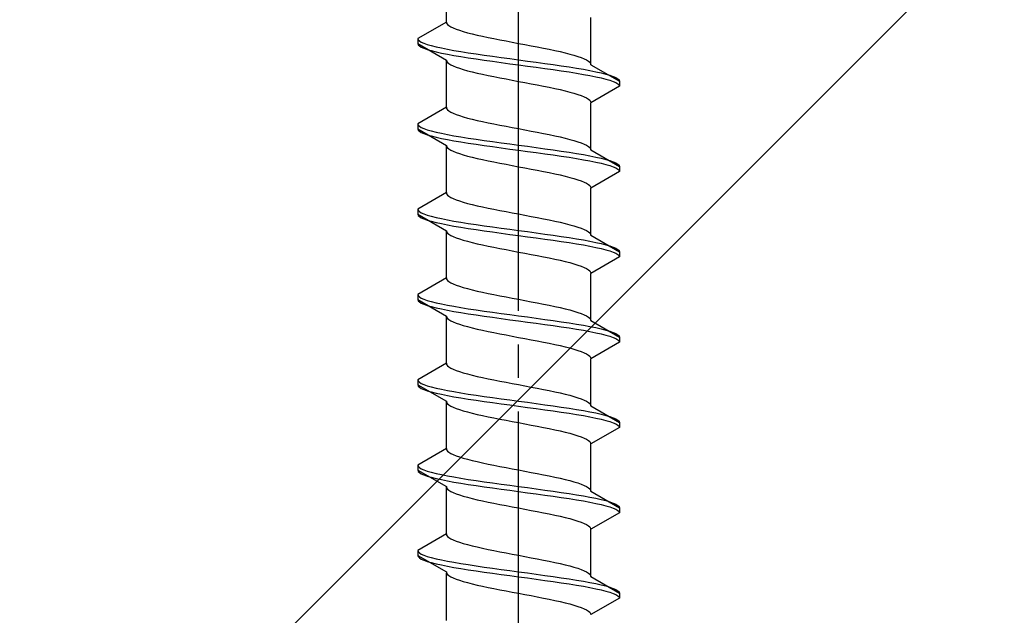
# Model space of a CAD drawing. Extents: x 0 to 1750, y 0 to 2611.
# Drawn here: x 1526 to 1555, y 2134 to 2151 of the extents above; entities that cross this region are included whole.
import ezdxf

# ---------------------------------------------------------------- set-up
doc = ezdxf.new("R2010")
doc.units = 0
doc.linetypes.add('YCENTER_1', pattern=[13, 10, -1, 1, -1])
doc.linetypes.add('YHIDDEN_1', pattern=[4, 3, -1])
doc.layers.add('YKK_13', color=4, linetype='CONTINUOUS', lineweight=30)
doc.layers.add('YSS_K', color=3, linetype='CONTINUOUS', lineweight=13)

msp = doc.modelspace()

# ---------------------------------------------------------------- linework, layer by layer
at = {"layer": 'YKK_13', "linetype": 'YCENTER_1'}
msp.add_line((1540.573, 2116.645), (1540.573, 2185.044), dxfattribs=at)
at = {"layer": 'YKK_13', "linetype": 'YHIDDEN_1'}
for p, q in [((1538.423, 2151.241), (1538.423, 2152.649)), ((1542.723, 2149.971), (1542.723, 2151.379)), ((1538.423, 2151.241), (1537.573, 2150.75)), ((1538.423, 2151.241), (1538.431, 2151.205)), ((1538.431, 2151.205), (1538.456, 2151.17)), ((1538.456, 2151.17), (1538.496, 2151.135)), ((1538.496, 2151.135), (1538.553, 2151.1)), ((1538.553, 2151.1), (1538.625, 2151.064)), ((1538.625, 2151.064), (1538.711, 2151.029)), ((1538.711, 2151.029), (1538.812, 2150.994)), ((1538.812, 2150.994), (1538.926, 2150.958)), ((1538.926, 2150.958), (1539.053, 2150.923)), ((1539.053, 2150.923), (1539.191, 2150.888)), ((1539.191, 2150.888), (1539.34, 2150.853)), ((1539.34, 2150.853), (1539.498, 2150.817)), ((1539.498, 2150.817), (1539.665, 2150.782)), ((1539.665, 2150.782), (1539.838, 2150.747)), ((1537.573, 2150.75), (1537.585, 2150.715)), ((1537.573, 2150.75), (1537.573, 2150.6)), ((1537.573, 2150.6), (1537.585, 2150.565)), ((1537.573, 2150.6), (1538.423, 2150.109)), ((1537.585, 2150.715), (1537.619, 2150.679)), ((1537.585, 2150.565), (1537.619, 2150.529)), ((1537.619, 2150.679), (1537.675, 2150.644)), ((1537.619, 2150.529), (1537.675, 2150.494)), ((1537.675, 2150.644), (1537.754, 2150.609)), ((1537.675, 2150.494), (1537.754, 2150.459)), ((1537.754, 2150.609), (1537.854, 2150.574)), ((1537.854, 2150.574), (1537.975, 2150.538)), ((1537.975, 2150.538), (1538.116, 2150.503)), ((1538.116, 2150.503), (1538.275, 2150.468)), ((1539.838, 2150.747), (1540.017, 2150.712)), ((1540.017, 2150.712), (1540.2, 2150.676)), ((1540.2, 2150.676), (1540.386, 2150.641)), ((1540.386, 2150.641), (1540.573, 2150.606)), ((1540.573, 2150.606), (1540.761, 2150.57)), ((1540.761, 2150.57), (1540.947, 2150.535)), ((1540.947, 2150.535), (1541.13, 2150.5)), ((1541.13, 2150.5), (1541.309, 2150.465)), ((1537.754, 2150.459), (1537.854, 2150.424)), ((1537.854, 2150.424), (1537.975, 2150.388)), ((1537.975, 2150.388), (1538.116, 2150.353)), ((1538.116, 2150.353), (1538.275, 2150.318)), ((1538.275, 2150.468), (1538.452, 2150.432)), ((1538.275, 2150.318), (1538.452, 2150.282)), ((1538.452, 2150.432), (1538.645, 2150.397)), ((1538.452, 2150.282), (1538.645, 2150.247)), ((1538.645, 2150.397), (1538.852, 2150.362)), ((1538.645, 2150.247), (1538.852, 2150.212)), ((1538.852, 2150.362), (1539.073, 2150.327)), ((1538.852, 2150.212), (1539.073, 2150.177)), ((1539.073, 2150.327), (1539.305, 2150.291)), ((1539.305, 2150.291), (1539.547, 2150.256)), ((1539.547, 2150.256), (1539.797, 2150.221)), ((1539.797, 2150.221), (1540.052, 2150.186)), ((1540.052, 2150.186), (1540.312, 2150.15)), ((1541.309, 2150.465), (1541.482, 2150.429)), ((1541.482, 2150.429), (1541.648, 2150.394)), ((1541.648, 2150.394), (1541.806, 2150.359)), ((1541.806, 2150.359), (1541.955, 2150.323)), ((1541.955, 2150.323), (1542.093, 2150.288)), ((1542.093, 2150.288), (1542.22, 2150.253)), ((1542.22, 2150.253), (1542.334, 2150.218)), ((1542.334, 2150.218), (1542.435, 2150.182)), ((1542.435, 2150.182), (1542.522, 2150.147)), ((1538.423, 2150.109), (1538.431, 2150.074)), ((1538.423, 2148.701), (1538.423, 2150.109)), ((1538.431, 2150.074), (1538.456, 2150.039)), ((1538.456, 2150.039), (1538.496, 2150.003)), ((1538.496, 2150.003), (1538.553, 2149.968)), ((1538.553, 2149.968), (1538.625, 2149.933)), ((1538.625, 2149.933), (1538.711, 2149.898)), ((1538.711, 2149.898), (1538.812, 2149.862)), ((1539.073, 2150.177), (1539.305, 2150.141)), ((1539.305, 2150.141), (1539.547, 2150.106)), ((1539.547, 2150.106), (1539.797, 2150.071)), ((1539.797, 2150.071), (1540.052, 2150.036)), ((1540.052, 2150.036), (1540.312, 2150)), ((1540.312, 2150.15), (1540.573, 2150.115)), ((1540.312, 2150), (1540.573, 2149.965)), ((1540.573, 2150.115), (1540.835, 2150.08)), ((1540.573, 2149.965), (1540.835, 2149.93)), ((1540.835, 2150.08), (1541.094, 2150.044)), ((1540.835, 2149.93), (1541.094, 2149.894)), ((1541.094, 2150.044), (1541.35, 2150.009)), ((1541.094, 2149.894), (1541.35, 2149.859)), ((1541.35, 2150.009), (1541.599, 2149.974)), ((1541.599, 2149.974), (1541.841, 2149.939)), ((1541.841, 2149.939), (1542.073, 2149.903)), ((1542.073, 2149.903), (1542.294, 2149.868)), ((1542.522, 2150.147), (1542.594, 2150.112)), ((1542.594, 2150.112), (1542.65, 2150.077)), ((1542.65, 2150.077), (1542.691, 2150.041)), ((1542.691, 2150.041), (1542.715, 2150.006)), ((1542.715, 2150.006), (1542.723, 2149.971)), ((1542.723, 2149.971), (1543.573, 2149.48)), ((1538.812, 2149.862), (1538.926, 2149.827)), ((1538.926, 2149.827), (1539.053, 2149.792)), ((1539.053, 2149.792), (1539.191, 2149.756)), ((1539.191, 2149.756), (1539.34, 2149.721)), ((1539.34, 2149.721), (1539.498, 2149.686)), ((1539.498, 2149.686), (1539.665, 2149.651)), ((1539.665, 2149.651), (1539.838, 2149.615)), ((1539.838, 2149.615), (1540.017, 2149.58)), ((1541.35, 2149.859), (1541.599, 2149.824)), ((1541.599, 2149.824), (1541.841, 2149.789)), ((1541.841, 2149.789), (1542.073, 2149.753)), ((1542.073, 2149.753), (1542.294, 2149.718)), ((1542.294, 2149.868), (1542.502, 2149.833)), ((1542.294, 2149.718), (1542.502, 2149.683)), ((1542.502, 2149.833), (1542.695, 2149.797)), ((1542.502, 2149.683), (1542.695, 2149.647)), ((1542.695, 2149.797), (1542.871, 2149.762)), ((1542.695, 2149.647), (1542.871, 2149.612)), ((1542.871, 2149.762), (1543.031, 2149.727)), ((1542.871, 2149.612), (1543.031, 2149.577)), ((1543.031, 2149.727), (1543.171, 2149.692)), ((1543.171, 2149.692), (1543.292, 2149.656)), ((1543.292, 2149.656), (1543.392, 2149.621)), ((1543.392, 2149.621), (1543.471, 2149.586)), ((1540.017, 2149.58), (1540.2, 2149.545)), ((1540.2, 2149.545), (1540.386, 2149.509)), ((1540.386, 2149.509), (1540.573, 2149.474)), ((1540.573, 2149.474), (1540.761, 2149.439)), ((1540.761, 2149.439), (1540.947, 2149.404)), ((1540.947, 2149.404), (1541.13, 2149.368)), ((1541.13, 2149.368), (1541.309, 2149.333)), ((1541.309, 2149.333), (1541.482, 2149.298)), ((1543.573, 2149.33), (1542.723, 2148.839)), ((1543.031, 2149.577), (1543.171, 2149.542)), ((1543.171, 2149.542), (1543.292, 2149.506)), ((1543.292, 2149.506), (1543.392, 2149.471)), ((1543.392, 2149.471), (1543.471, 2149.436)), ((1543.471, 2149.586), (1543.528, 2149.551)), ((1543.471, 2149.436), (1543.528, 2149.401)), ((1543.528, 2149.551), (1543.562, 2149.515)), ((1543.528, 2149.401), (1543.562, 2149.365)), ((1543.562, 2149.515), (1543.573, 2149.48)), ((1543.562, 2149.365), (1543.573, 2149.33)), ((1543.573, 2149.48), (1543.573, 2149.33)), ((1541.482, 2149.298), (1541.648, 2149.263)), ((1541.648, 2149.263), (1541.806, 2149.227)), ((1541.806, 2149.227), (1541.955, 2149.192)), ((1541.955, 2149.192), (1542.093, 2149.157)), ((1542.093, 2149.157), (1542.22, 2149.121)), ((1542.22, 2149.121), (1542.334, 2149.086)), ((1542.334, 2149.086), (1542.435, 2149.051)), ((1542.435, 2149.051), (1542.522, 2149.016)), ((1542.522, 2149.016), (1542.594, 2148.98)), ((1542.594, 2148.98), (1542.65, 2148.945)), ((1542.65, 2148.945), (1542.691, 2148.91)), ((1542.691, 2148.91), (1542.715, 2148.874)), ((1542.715, 2148.874), (1542.723, 2148.839)), ((1542.723, 2147.431), (1542.723, 2148.839)), ((1538.423, 2148.701), (1537.573, 2148.21)), ((1538.423, 2148.701), (1538.431, 2148.665)), ((1538.431, 2148.665), (1538.456, 2148.63)), ((1538.456, 2148.63), (1538.496, 2148.595)), ((1538.496, 2148.595), (1538.553, 2148.56)), ((1538.553, 2148.56), (1538.625, 2148.524)), ((1538.625, 2148.524), (1538.711, 2148.489)), ((1538.711, 2148.489), (1538.812, 2148.454)), ((1538.812, 2148.454), (1538.926, 2148.418)), ((1537.573, 2148.21), (1537.585, 2148.175)), ((1537.573, 2148.21), (1537.573, 2148.06)), ((1537.585, 2148.175), (1537.619, 2148.139)), ((1537.619, 2148.139), (1537.675, 2148.104)), ((1538.926, 2148.418), (1539.053, 2148.383)), ((1539.053, 2148.383), (1539.191, 2148.348)), ((1539.191, 2148.348), (1539.34, 2148.313)), ((1539.34, 2148.313), (1539.498, 2148.277)), ((1539.498, 2148.277), (1539.665, 2148.242)), ((1539.665, 2148.242), (1539.838, 2148.207)), ((1539.838, 2148.207), (1540.017, 2148.172)), ((1540.017, 2148.172), (1540.2, 2148.136)), ((1540.2, 2148.136), (1540.386, 2148.101)), ((1537.573, 2148.06), (1537.585, 2148.025)), ((1537.573, 2148.06), (1538.423, 2147.569)), ((1537.585, 2148.025), (1537.619, 2147.989)), ((1537.619, 2147.989), (1537.675, 2147.954)), ((1537.675, 2148.104), (1537.754, 2148.069)), ((1537.675, 2147.954), (1537.754, 2147.919)), ((1537.754, 2148.069), (1537.854, 2148.034)), ((1537.754, 2147.919), (1537.854, 2147.884)), ((1537.854, 2148.034), (1537.975, 2147.998)), ((1537.854, 2147.884), (1537.975, 2147.848)), ((1537.975, 2147.998), (1538.116, 2147.963)), ((1537.975, 2147.848), (1538.116, 2147.813)), ((1538.116, 2147.963), (1538.275, 2147.928)), ((1538.275, 2147.928), (1538.452, 2147.892)), ((1538.452, 2147.892), (1538.645, 2147.857)), ((1538.645, 2147.857), (1538.852, 2147.822)), ((1540.386, 2148.101), (1540.573, 2148.066)), ((1540.573, 2148.066), (1540.761, 2148.03)), ((1540.761, 2148.03), (1540.947, 2147.995)), ((1540.947, 2147.995), (1541.13, 2147.96)), ((1541.13, 2147.96), (1541.309, 2147.925)), ((1541.309, 2147.925), (1541.482, 2147.889)), ((1541.482, 2147.889), (1541.648, 2147.854)), ((1541.648, 2147.854), (1541.806, 2147.819)), ((1538.116, 2147.813), (1538.275, 2147.778)), ((1538.275, 2147.778), (1538.452, 2147.742)), ((1538.423, 2147.569), (1538.431, 2147.534)), ((1538.423, 2146.161), (1538.423, 2147.569)), ((1538.452, 2147.742), (1538.645, 2147.707)), ((1538.645, 2147.707), (1538.852, 2147.672)), ((1538.852, 2147.822), (1539.073, 2147.787)), ((1538.852, 2147.672), (1539.073, 2147.637)), ((1539.073, 2147.787), (1539.305, 2147.751)), ((1539.073, 2147.637), (1539.305, 2147.601)), ((1539.305, 2147.751), (1539.547, 2147.716)), ((1539.305, 2147.601), (1539.547, 2147.566)), ((1539.547, 2147.716), (1539.797, 2147.681)), ((1539.547, 2147.566), (1539.797, 2147.531)), ((1539.797, 2147.681), (1540.052, 2147.646)), ((1540.052, 2147.646), (1540.312, 2147.61)), ((1540.312, 2147.61), (1540.573, 2147.575)), ((1540.573, 2147.575), (1540.835, 2147.54)), ((1541.806, 2147.819), (1541.955, 2147.783)), ((1541.955, 2147.783), (1542.093, 2147.748)), ((1542.093, 2147.748), (1542.22, 2147.713)), ((1542.22, 2147.713), (1542.334, 2147.678)), ((1542.334, 2147.678), (1542.435, 2147.642)), ((1542.435, 2147.642), (1542.522, 2147.607)), ((1542.522, 2147.607), (1542.594, 2147.572)), ((1542.594, 2147.572), (1542.65, 2147.537)), ((1538.431, 2147.534), (1538.456, 2147.499)), ((1538.456, 2147.499), (1538.496, 2147.463)), ((1538.496, 2147.463), (1538.553, 2147.428)), ((1538.553, 2147.428), (1538.625, 2147.393)), ((1538.625, 2147.393), (1538.711, 2147.358)), ((1538.711, 2147.358), (1538.812, 2147.322)), ((1538.812, 2147.322), (1538.926, 2147.287)), ((1538.926, 2147.287), (1539.053, 2147.252)), ((1539.053, 2147.252), (1539.191, 2147.216)), ((1539.797, 2147.531), (1540.052, 2147.496)), ((1540.052, 2147.496), (1540.312, 2147.46)), ((1540.312, 2147.46), (1540.573, 2147.425)), ((1540.573, 2147.425), (1540.835, 2147.39)), ((1540.835, 2147.54), (1541.094, 2147.504)), ((1540.835, 2147.39), (1541.094, 2147.354)), ((1541.094, 2147.504), (1541.35, 2147.469)), ((1541.094, 2147.354), (1541.35, 2147.319)), ((1541.35, 2147.469), (1541.599, 2147.434)), ((1541.35, 2147.319), (1541.599, 2147.284)), ((1541.599, 2147.434), (1541.841, 2147.399)), ((1541.599, 2147.284), (1541.841, 2147.249)), ((1541.841, 2147.399), (1542.073, 2147.363)), ((1542.073, 2147.363), (1542.294, 2147.328)), ((1542.294, 2147.328), (1542.502, 2147.293)), ((1542.502, 2147.293), (1542.695, 2147.257)), ((1542.65, 2147.537), (1542.691, 2147.501)), ((1542.691, 2147.501), (1542.715, 2147.466)), ((1542.695, 2147.257), (1542.871, 2147.222)), ((1542.715, 2147.466), (1542.723, 2147.431)), ((1542.723, 2147.431), (1543.573, 2146.94)), ((1539.191, 2147.216), (1539.34, 2147.181)), ((1539.34, 2147.181), (1539.498, 2147.146)), ((1539.498, 2147.146), (1539.665, 2147.111)), ((1539.665, 2147.111), (1539.838, 2147.075)), ((1539.838, 2147.075), (1540.017, 2147.04)), ((1540.017, 2147.04), (1540.2, 2147.005)), ((1540.2, 2147.005), (1540.386, 2146.969)), ((1540.386, 2146.969), (1540.573, 2146.934)), ((1541.841, 2147.249), (1542.073, 2147.213)), ((1542.073, 2147.213), (1542.294, 2147.178)), ((1542.294, 2147.178), (1542.502, 2147.143)), ((1542.502, 2147.143), (1542.695, 2147.107)), ((1542.695, 2147.107), (1542.871, 2147.072)), ((1542.871, 2147.222), (1543.031, 2147.187)), ((1542.871, 2147.072), (1543.031, 2147.037)), ((1543.031, 2147.187), (1543.171, 2147.152)), ((1543.031, 2147.037), (1543.171, 2147.002)), ((1543.171, 2147.152), (1543.292, 2147.116)), ((1543.171, 2147.002), (1543.292, 2146.966)), ((1543.292, 2147.116), (1543.392, 2147.081)), ((1543.292, 2146.966), (1543.392, 2146.931)), ((1543.392, 2147.081), (1543.471, 2147.046)), ((1543.471, 2147.046), (1543.528, 2147.011)), ((1543.528, 2147.011), (1543.562, 2146.975)), ((1543.562, 2146.975), (1543.573, 2146.94)), ((1540.573, 2146.934), (1540.761, 2146.899)), ((1540.761, 2146.899), (1540.947, 2146.864)), ((1540.947, 2146.864), (1541.13, 2146.828)), ((1541.13, 2146.828), (1541.309, 2146.793)), ((1541.309, 2146.793), (1541.482, 2146.758)), ((1541.482, 2146.758), (1541.648, 2146.723)), ((1541.648, 2146.723), (1541.806, 2146.687)), ((1541.806, 2146.687), (1541.955, 2146.652)), ((1543.573, 2146.79), (1542.723, 2146.299)), ((1543.392, 2146.931), (1543.471, 2146.896)), ((1543.471, 2146.896), (1543.528, 2146.861)), ((1543.528, 2146.861), (1543.562, 2146.825)), ((1543.562, 2146.825), (1543.573, 2146.79)), ((1543.573, 2146.94), (1543.573, 2146.79)), ((1541.955, 2146.652), (1542.093, 2146.617)), ((1542.093, 2146.617), (1542.22, 2146.581)), ((1542.22, 2146.581), (1542.334, 2146.546)), ((1542.334, 2146.546), (1542.435, 2146.511)), ((1542.435, 2146.511), (1542.522, 2146.476)), ((1542.522, 2146.476), (1542.594, 2146.44)), ((1542.594, 2146.44), (1542.65, 2146.405)), ((1542.65, 2146.405), (1542.691, 2146.37)), ((1538.423, 2146.161), (1537.573, 2145.67)), ((1538.423, 2146.161), (1538.431, 2146.125)), ((1538.431, 2146.125), (1538.456, 2146.09)), ((1538.456, 2146.09), (1538.496, 2146.055)), ((1542.691, 2146.37), (1542.715, 2146.334)), ((1542.715, 2146.334), (1542.723, 2146.299)), ((1542.723, 2144.891), (1542.723, 2146.299)), ((1538.496, 2146.055), (1538.553, 2146.02)), ((1538.553, 2146.02), (1538.625, 2145.984)), ((1538.625, 2145.984), (1538.711, 2145.949)), ((1538.711, 2145.949), (1538.812, 2145.914)), ((1538.812, 2145.914), (1538.926, 2145.878)), ((1538.926, 2145.878), (1539.053, 2145.843)), ((1539.053, 2145.843), (1539.191, 2145.808)), ((1539.191, 2145.808), (1539.34, 2145.773)), ((1537.573, 2145.67), (1537.585, 2145.635)), ((1537.573, 2145.67), (1537.573, 2145.52)), ((1537.573, 2145.52), (1537.585, 2145.485)), ((1537.573, 2145.52), (1538.423, 2145.029)), ((1537.585, 2145.635), (1537.619, 2145.599)), ((1537.619, 2145.599), (1537.675, 2145.564)), ((1537.675, 2145.564), (1537.754, 2145.529)), ((1537.754, 2145.529), (1537.854, 2145.494)), ((1537.854, 2145.494), (1537.975, 2145.458)), ((1539.34, 2145.773), (1539.498, 2145.737)), ((1539.498, 2145.737), (1539.665, 2145.702)), ((1539.665, 2145.702), (1539.838, 2145.667)), ((1539.838, 2145.667), (1540.017, 2145.632)), ((1540.017, 2145.632), (1540.2, 2145.596)), ((1540.2, 2145.596), (1540.386, 2145.561)), ((1540.386, 2145.561), (1540.573, 2145.526)), ((1540.573, 2145.526), (1540.761, 2145.49)), ((1537.585, 2145.485), (1537.619, 2145.449)), ((1537.619, 2145.449), (1537.675, 2145.414)), ((1537.675, 2145.414), (1537.754, 2145.379)), ((1537.754, 2145.379), (1537.854, 2145.344)), ((1537.854, 2145.344), (1537.975, 2145.308)), ((1537.975, 2145.458), (1538.116, 2145.423)), ((1537.975, 2145.308), (1538.116, 2145.273)), ((1538.116, 2145.423), (1538.275, 2145.388)), ((1538.116, 2145.273), (1538.275, 2145.238)), ((1538.275, 2145.388), (1538.452, 2145.352)), ((1538.275, 2145.238), (1538.452, 2145.202)), ((1538.452, 2145.352), (1538.645, 2145.317)), ((1538.452, 2145.202), (1538.645, 2145.167)), ((1538.645, 2145.317), (1538.852, 2145.282)), ((1538.852, 2145.282), (1539.073, 2145.247)), ((1539.073, 2145.247), (1539.305, 2145.211)), ((1539.305, 2145.211), (1539.547, 2145.176)), ((1540.761, 2145.49), (1540.947, 2145.455)), ((1540.947, 2145.455), (1541.13, 2145.42)), ((1541.13, 2145.42), (1541.309, 2145.385)), ((1541.309, 2145.385), (1541.482, 2145.349)), ((1541.482, 2145.349), (1541.648, 2145.314)), ((1541.648, 2145.314), (1541.806, 2145.279)), ((1541.806, 2145.279), (1541.955, 2145.243)), ((1541.955, 2145.243), (1542.093, 2145.208)), ((1542.093, 2145.208), (1542.22, 2145.173)), ((1538.423, 2145.029), (1538.431, 2144.994)), ((1538.423, 2143.621), (1538.423, 2145.029)), ((1538.431, 2144.994), (1538.456, 2144.959)), ((1538.456, 2144.959), (1538.496, 2144.923)), ((1538.496, 2144.923), (1538.553, 2144.888)), ((1538.645, 2145.167), (1538.852, 2145.132)), ((1538.852, 2145.132), (1539.073, 2145.097)), ((1539.073, 2145.097), (1539.305, 2145.061)), ((1539.305, 2145.061), (1539.547, 2145.026)), ((1539.547, 2145.176), (1539.797, 2145.141)), ((1539.547, 2145.026), (1539.797, 2144.991)), ((1539.797, 2145.141), (1540.052, 2145.106)), ((1539.797, 2144.991), (1540.052, 2144.956)), ((1540.052, 2145.106), (1540.312, 2145.07)), ((1540.052, 2144.956), (1540.312, 2144.92)), ((1540.312, 2145.07), (1540.573, 2145.035)), ((1540.312, 2144.92), (1540.573, 2144.885)), ((1540.573, 2145.035), (1540.835, 2145)), ((1540.835, 2145), (1541.094, 2144.964)), ((1541.094, 2144.964), (1541.35, 2144.929)), ((1541.35, 2144.929), (1541.599, 2144.894)), ((1542.22, 2145.173), (1542.334, 2145.138)), ((1542.334, 2145.138), (1542.435, 2145.102)), ((1542.435, 2145.102), (1542.522, 2145.067)), ((1542.522, 2145.067), (1542.594, 2145.032)), ((1542.594, 2145.032), (1542.65, 2144.997)), ((1542.65, 2144.997), (1542.691, 2144.961)), ((1542.691, 2144.961), (1542.715, 2144.926)), ((1542.715, 2144.926), (1542.723, 2144.891)), ((1538.553, 2144.888), (1538.625, 2144.853)), ((1538.625, 2144.853), (1538.711, 2144.818)), ((1538.711, 2144.818), (1538.812, 2144.782)), ((1538.812, 2144.782), (1538.926, 2144.747)), ((1538.926, 2144.747), (1539.053, 2144.712)), ((1539.053, 2144.712), (1539.191, 2144.676)), ((1539.191, 2144.676), (1539.34, 2144.641)), ((1539.34, 2144.641), (1539.498, 2144.606)), ((1540.573, 2144.885), (1540.835, 2144.85)), ((1540.835, 2144.85), (1541.094, 2144.814)), ((1541.094, 2144.814), (1541.35, 2144.779)), ((1541.35, 2144.779), (1541.599, 2144.744)), ((1541.599, 2144.894), (1541.841, 2144.859)), ((1541.599, 2144.744), (1541.841, 2144.709)), ((1541.841, 2144.859), (1542.073, 2144.823)), ((1541.841, 2144.709), (1542.073, 2144.673)), ((1542.073, 2144.823), (1542.294, 2144.788)), ((1542.073, 2144.673), (1542.294, 2144.638)), ((1542.294, 2144.788), (1542.502, 2144.753)), ((1542.294, 2144.638), (1542.502, 2144.603)), ((1542.502, 2144.753), (1542.695, 2144.717)), ((1542.695, 2144.717), (1542.871, 2144.682)), ((1542.723, 2144.891), (1543.573, 2144.4)), ((1542.871, 2144.682), (1543.031, 2144.647)), ((1543.031, 2144.647), (1543.171, 2144.612)), ((1539.498, 2144.606), (1539.665, 2144.571)), ((1539.665, 2144.571), (1539.838, 2144.535)), ((1539.838, 2144.535), (1540.017, 2144.5)), ((1540.017, 2144.5), (1540.2, 2144.465)), ((1540.2, 2144.465), (1540.386, 2144.429)), ((1540.386, 2144.429), (1540.573, 2144.394)), ((1540.573, 2144.394), (1540.761, 2144.359)), ((1540.761, 2144.359), (1540.947, 2144.324)), ((1540.947, 2144.324), (1541.13, 2144.288)), ((1542.502, 2144.603), (1542.695, 2144.567)), ((1542.695, 2144.567), (1542.871, 2144.532)), ((1542.871, 2144.532), (1543.031, 2144.497)), ((1543.031, 2144.497), (1543.171, 2144.462)), ((1543.171, 2144.612), (1543.292, 2144.576)), ((1543.171, 2144.462), (1543.292, 2144.426)), ((1543.292, 2144.576), (1543.392, 2144.541)), ((1543.292, 2144.426), (1543.392, 2144.391)), ((1543.392, 2144.541), (1543.471, 2144.506)), ((1543.392, 2144.391), (1543.471, 2144.356)), ((1543.471, 2144.506), (1543.528, 2144.471)), ((1543.471, 2144.356), (1543.528, 2144.321)), ((1543.528, 2144.471), (1543.562, 2144.435)), ((1543.528, 2144.321), (1543.562, 2144.285)), ((1543.562, 2144.435), (1543.573, 2144.4)), ((1543.573, 2144.4), (1543.573, 2144.25)), ((1541.13, 2144.288), (1541.309, 2144.253)), ((1541.309, 2144.253), (1541.482, 2144.218)), ((1541.482, 2144.218), (1541.648, 2144.183)), ((1541.648, 2144.183), (1541.806, 2144.147)), ((1541.806, 2144.147), (1541.955, 2144.112)), ((1541.955, 2144.112), (1542.093, 2144.077)), ((1542.093, 2144.077), (1542.22, 2144.041)), ((1542.22, 2144.041), (1542.334, 2144.006)), ((1543.573, 2144.25), (1542.723, 2143.759)), ((1543.562, 2144.285), (1543.573, 2144.25)), ((1542.334, 2144.006), (1542.435, 2143.971)), ((1542.435, 2143.971), (1542.522, 2143.936)), ((1542.522, 2143.936), (1542.594, 2143.9)), ((1542.594, 2143.9), (1542.65, 2143.865)), ((1542.65, 2143.865), (1542.691, 2143.83)), ((1542.691, 2143.83), (1542.715, 2143.794)), ((1542.715, 2143.794), (1542.723, 2143.759)), ((1542.723, 2142.351), (1542.723, 2143.759)), ((1538.423, 2143.621), (1537.573, 2143.13)), ((1538.423, 2143.621), (1538.431, 2143.585)), ((1538.431, 2143.585), (1538.456, 2143.55)), ((1538.456, 2143.55), (1538.496, 2143.515)), ((1538.496, 2143.515), (1538.553, 2143.48)), ((1538.553, 2143.48), (1538.625, 2143.444)), ((1538.625, 2143.444), (1538.711, 2143.409)), ((1538.711, 2143.409), (1538.812, 2143.374)), ((1538.812, 2143.374), (1538.926, 2143.338)), ((1538.926, 2143.338), (1539.053, 2143.303)), ((1539.053, 2143.303), (1539.191, 2143.268)), ((1539.191, 2143.268), (1539.34, 2143.233)), ((1539.34, 2143.233), (1539.498, 2143.197)), ((1539.498, 2143.197), (1539.665, 2143.162)), ((1539.665, 2143.162), (1539.838, 2143.127)), ((1537.573, 2143.13), (1537.585, 2143.095)), ((1537.573, 2143.13), (1537.573, 2142.98)), ((1537.573, 2142.98), (1537.585, 2142.945)), ((1537.573, 2142.98), (1538.423, 2142.489)), ((1537.585, 2143.095), (1537.619, 2143.059)), ((1537.585, 2142.945), (1537.619, 2142.909)), ((1537.619, 2143.059), (1537.675, 2143.024)), ((1537.619, 2142.909), (1537.675, 2142.874)), ((1537.675, 2143.024), (1537.754, 2142.989)), ((1537.675, 2142.874), (1537.754, 2142.839)), ((1537.754, 2142.989), (1537.854, 2142.954)), ((1537.854, 2142.954), (1537.975, 2142.918)), ((1537.975, 2142.918), (1538.116, 2142.883)), ((1538.116, 2142.883), (1538.275, 2142.848)), ((1539.838, 2143.127), (1540.017, 2143.092)), ((1540.017, 2143.092), (1540.2, 2143.056)), ((1540.2, 2143.056), (1540.386, 2143.021)), ((1540.386, 2143.021), (1540.573, 2142.986)), ((1540.573, 2142.986), (1540.761, 2142.95)), ((1540.761, 2142.95), (1540.947, 2142.915)), ((1540.947, 2142.915), (1541.13, 2142.88)), ((1541.13, 2142.88), (1541.309, 2142.845)), ((1537.754, 2142.839), (1537.854, 2142.804)), ((1537.854, 2142.804), (1537.975, 2142.768)), ((1537.975, 2142.768), (1538.116, 2142.733)), ((1538.116, 2142.733), (1538.275, 2142.698)), ((1538.275, 2142.848), (1538.452, 2142.812)), ((1538.275, 2142.698), (1538.452, 2142.662)), ((1538.452, 2142.812), (1538.645, 2142.777)), ((1538.452, 2142.662), (1538.645, 2142.627)), ((1538.645, 2142.777), (1538.852, 2142.742)), ((1538.645, 2142.627), (1538.852, 2142.592)), ((1538.852, 2142.742), (1539.073, 2142.707)), ((1538.852, 2142.592), (1539.073, 2142.557)), ((1539.073, 2142.707), (1539.305, 2142.671)), ((1539.305, 2142.671), (1539.547, 2142.636)), ((1539.547, 2142.636), (1539.797, 2142.601)), ((1539.797, 2142.601), (1540.052, 2142.566)), ((1540.052, 2142.566), (1540.312, 2142.53)), ((1541.309, 2142.845), (1541.482, 2142.809)), ((1541.482, 2142.809), (1541.648, 2142.774)), ((1541.648, 2142.774), (1541.806, 2142.739)), ((1541.806, 2142.739), (1541.955, 2142.703)), ((1541.955, 2142.703), (1542.093, 2142.668)), ((1542.093, 2142.668), (1542.22, 2142.633)), ((1542.22, 2142.633), (1542.334, 2142.598)), ((1542.334, 2142.598), (1542.435, 2142.562)), ((1542.435, 2142.562), (1542.522, 2142.527)), ((1538.423, 2142.489), (1538.431, 2142.454)), ((1538.423, 2141.081), (1538.423, 2142.489)), ((1538.431, 2142.454), (1538.456, 2142.419)), ((1538.456, 2142.419), (1538.496, 2142.383)), ((1538.496, 2142.383), (1538.553, 2142.348)), ((1538.553, 2142.348), (1538.625, 2142.313)), ((1538.625, 2142.313), (1538.711, 2142.278)), ((1538.711, 2142.278), (1538.812, 2142.242)), ((1539.073, 2142.557), (1539.305, 2142.521)), ((1539.305, 2142.521), (1539.547, 2142.486)), ((1539.547, 2142.486), (1539.797, 2142.451)), ((1539.797, 2142.451), (1540.052, 2142.416)), ((1540.052, 2142.416), (1540.312, 2142.38)), ((1540.312, 2142.53), (1540.573, 2142.495)), ((1540.312, 2142.38), (1540.573, 2142.345)), ((1540.573, 2142.495), (1540.835, 2142.46)), ((1540.573, 2142.345), (1540.835, 2142.31)), ((1540.835, 2142.46), (1541.094, 2142.424)), ((1540.835, 2142.31), (1541.094, 2142.274)), ((1541.094, 2142.424), (1541.35, 2142.389)), ((1541.094, 2142.274), (1541.35, 2142.239)), ((1541.35, 2142.389), (1541.599, 2142.354)), ((1541.599, 2142.354), (1541.841, 2142.319)), ((1541.841, 2142.319), (1542.073, 2142.283)), ((1542.073, 2142.283), (1542.294, 2142.248)), ((1542.522, 2142.527), (1542.594, 2142.492)), ((1542.594, 2142.492), (1542.65, 2142.457)), ((1542.65, 2142.457), (1542.691, 2142.421)), ((1542.691, 2142.421), (1542.715, 2142.386)), ((1542.715, 2142.386), (1542.723, 2142.351)), ((1542.723, 2142.351), (1543.573, 2141.86)), ((1538.812, 2142.242), (1538.926, 2142.207)), ((1538.926, 2142.207), (1539.053, 2142.172)), ((1539.053, 2142.172), (1539.191, 2142.136)), ((1539.191, 2142.136), (1539.34, 2142.101)), ((1539.34, 2142.101), (1539.498, 2142.066)), ((1539.498, 2142.066), (1539.665, 2142.031)), ((1539.665, 2142.031), (1539.838, 2141.995)), ((1539.838, 2141.995), (1540.017, 2141.96)), ((1541.35, 2142.239), (1541.599, 2142.204)), ((1541.599, 2142.204), (1541.841, 2142.169)), ((1541.841, 2142.169), (1542.073, 2142.133)), ((1542.073, 2142.133), (1542.294, 2142.098)), ((1542.294, 2142.248), (1542.502, 2142.213)), ((1542.294, 2142.098), (1542.502, 2142.063)), ((1542.502, 2142.213), (1542.695, 2142.177)), ((1542.502, 2142.063), (1542.695, 2142.027)), ((1542.695, 2142.177), (1542.871, 2142.142)), ((1542.695, 2142.027), (1542.871, 2141.992)), ((1542.871, 2142.142), (1543.031, 2142.107)), ((1542.871, 2141.992), (1543.031, 2141.957)), ((1543.031, 2142.107), (1543.171, 2142.072)), ((1543.171, 2142.072), (1543.292, 2142.036)), ((1543.292, 2142.036), (1543.392, 2142.001)), ((1543.392, 2142.001), (1543.471, 2141.966)), ((1540.017, 2141.96), (1540.2, 2141.925)), ((1540.2, 2141.925), (1540.386, 2141.889)), ((1540.386, 2141.889), (1540.573, 2141.854)), ((1540.573, 2141.854), (1540.761, 2141.819)), ((1540.761, 2141.819), (1540.947, 2141.784)), ((1540.947, 2141.784), (1541.13, 2141.748)), ((1541.13, 2141.748), (1541.309, 2141.713)), ((1541.309, 2141.713), (1541.482, 2141.678)), ((1543.573, 2141.71), (1542.723, 2141.219)), ((1543.031, 2141.957), (1543.171, 2141.922)), ((1543.171, 2141.922), (1543.292, 2141.886)), ((1543.292, 2141.886), (1543.392, 2141.851)), ((1543.392, 2141.851), (1543.471, 2141.816)), ((1543.471, 2141.966), (1543.528, 2141.931)), ((1543.471, 2141.816), (1543.528, 2141.781)), ((1543.528, 2141.931), (1543.562, 2141.895)), ((1543.528, 2141.781), (1543.562, 2141.745)), ((1543.562, 2141.895), (1543.573, 2141.86)), ((1543.562, 2141.745), (1543.573, 2141.71)), ((1543.573, 2141.86), (1543.573, 2141.71)), ((1541.482, 2141.678), (1541.648, 2141.643)), ((1541.648, 2141.643), (1541.806, 2141.607)), ((1541.806, 2141.607), (1541.955, 2141.572)), ((1541.955, 2141.572), (1542.093, 2141.537)), ((1542.093, 2141.537), (1542.22, 2141.501)), ((1542.22, 2141.501), (1542.334, 2141.466)), ((1542.334, 2141.466), (1542.435, 2141.431)), ((1542.435, 2141.431), (1542.522, 2141.396)), ((1542.522, 2141.396), (1542.594, 2141.36)), ((1542.594, 2141.36), (1542.65, 2141.325)), ((1542.65, 2141.325), (1542.691, 2141.29)), ((1542.691, 2141.29), (1542.715, 2141.254)), ((1542.715, 2141.254), (1542.723, 2141.219)), ((1542.723, 2139.811), (1542.723, 2141.219)), ((1538.423, 2141.081), (1537.573, 2140.59)), ((1538.423, 2141.081), (1538.431, 2141.045)), ((1538.431, 2141.045), (1538.456, 2141.01)), ((1538.456, 2141.01), (1538.496, 2140.975)), ((1538.496, 2140.975), (1538.553, 2140.94)), ((1538.553, 2140.94), (1538.625, 2140.904)), ((1538.625, 2140.904), (1538.711, 2140.869)), ((1538.711, 2140.869), (1538.812, 2140.834)), ((1538.812, 2140.834), (1538.926, 2140.798)), ((1537.573, 2140.59), (1537.585, 2140.555)), ((1537.573, 2140.59), (1537.573, 2140.44)), ((1537.585, 2140.555), (1537.619, 2140.519)), ((1537.619, 2140.519), (1537.675, 2140.484)), ((1538.926, 2140.798), (1539.053, 2140.763)), ((1539.053, 2140.763), (1539.191, 2140.728)), ((1539.191, 2140.728), (1539.34, 2140.693)), ((1539.34, 2140.693), (1539.498, 2140.657)), ((1539.498, 2140.657), (1539.665, 2140.622)), ((1539.665, 2140.622), (1539.838, 2140.587)), ((1539.838, 2140.587), (1540.017, 2140.552)), ((1540.017, 2140.552), (1540.2, 2140.516)), ((1540.2, 2140.516), (1540.386, 2140.481)), ((1537.573, 2140.44), (1537.585, 2140.405)), ((1537.573, 2140.44), (1538.423, 2139.949)), ((1537.585, 2140.405), (1537.619, 2140.369)), ((1537.619, 2140.369), (1537.675, 2140.334)), ((1537.675, 2140.484), (1537.754, 2140.449)), ((1537.675, 2140.334), (1537.754, 2140.299)), ((1537.754, 2140.449), (1537.854, 2140.414)), ((1537.754, 2140.299), (1537.854, 2140.264)), ((1537.854, 2140.414), (1537.975, 2140.378)), ((1537.854, 2140.264), (1537.975, 2140.228)), ((1537.975, 2140.378), (1538.116, 2140.343)), ((1537.975, 2140.228), (1538.116, 2140.193)), ((1538.116, 2140.343), (1538.275, 2140.308)), ((1538.275, 2140.308), (1538.452, 2140.272)), ((1538.452, 2140.272), (1538.645, 2140.237)), ((1538.645, 2140.237), (1538.852, 2140.202)), ((1540.386, 2140.481), (1540.573, 2140.446)), ((1540.573, 2140.446), (1540.761, 2140.41)), ((1540.761, 2140.41), (1540.947, 2140.375)), ((1540.947, 2140.375), (1541.13, 2140.34)), ((1541.13, 2140.34), (1541.309, 2140.305)), ((1541.309, 2140.305), (1541.482, 2140.269)), ((1541.482, 2140.269), (1541.648, 2140.234)), ((1541.648, 2140.234), (1541.806, 2140.199)), ((1538.116, 2140.193), (1538.275, 2140.158)), ((1538.275, 2140.158), (1538.452, 2140.122)), ((1538.423, 2139.949), (1538.431, 2139.914)), ((1538.423, 2138.541), (1538.423, 2139.949)), ((1538.452, 2140.122), (1538.645, 2140.087)), ((1538.645, 2140.087), (1538.852, 2140.052)), ((1538.852, 2140.202), (1539.073, 2140.167)), ((1538.852, 2140.052), (1539.073, 2140.017)), ((1539.073, 2140.167), (1539.305, 2140.131)), ((1539.073, 2140.017), (1539.305, 2139.981)), ((1539.305, 2140.131), (1539.547, 2140.096)), ((1539.305, 2139.981), (1539.547, 2139.946)), ((1539.547, 2140.096), (1539.797, 2140.061)), ((1539.547, 2139.946), (1539.797, 2139.911)), ((1539.797, 2140.061), (1540.052, 2140.026)), ((1540.052, 2140.026), (1540.312, 2139.99)), ((1540.312, 2139.99), (1540.573, 2139.955)), ((1540.573, 2139.955), (1540.835, 2139.92)), ((1541.806, 2140.199), (1541.955, 2140.163)), ((1541.955, 2140.163), (1542.093, 2140.128)), ((1542.093, 2140.128), (1542.22, 2140.093)), ((1542.22, 2140.093), (1542.334, 2140.058)), ((1542.334, 2140.058), (1542.435, 2140.022)), ((1542.435, 2140.022), (1542.522, 2139.987)), ((1542.522, 2139.987), (1542.594, 2139.952)), ((1542.594, 2139.952), (1542.65, 2139.917)), ((1538.431, 2139.914), (1538.456, 2139.879)), ((1538.456, 2139.879), (1538.496, 2139.843)), ((1538.496, 2139.843), (1538.553, 2139.808)), ((1538.553, 2139.808), (1538.625, 2139.773)), ((1538.625, 2139.773), (1538.711, 2139.738)), ((1538.711, 2139.738), (1538.812, 2139.702)), ((1538.812, 2139.702), (1538.926, 2139.667)), ((1538.926, 2139.667), (1539.053, 2139.632)), ((1539.053, 2139.632), (1539.191, 2139.596)), ((1539.797, 2139.911), (1540.052, 2139.876)), ((1540.052, 2139.876), (1540.312, 2139.84)), ((1540.312, 2139.84), (1540.573, 2139.805)), ((1540.573, 2139.805), (1540.835, 2139.77)), ((1540.835, 2139.92), (1541.094, 2139.884)), ((1540.835, 2139.77), (1541.094, 2139.734)), ((1541.094, 2139.884), (1541.35, 2139.849)), ((1541.094, 2139.734), (1541.35, 2139.699)), ((1541.35, 2139.849), (1541.599, 2139.814)), ((1541.35, 2139.699), (1541.599, 2139.664)), ((1541.599, 2139.814), (1541.841, 2139.779)), ((1541.599, 2139.664), (1541.841, 2139.629)), ((1541.841, 2139.779), (1542.073, 2139.743)), ((1542.073, 2139.743), (1542.294, 2139.708)), ((1542.294, 2139.708), (1542.502, 2139.673)), ((1542.502, 2139.673), (1542.695, 2139.637)), ((1542.65, 2139.917), (1542.691, 2139.881)), ((1542.691, 2139.881), (1542.715, 2139.846)), ((1542.695, 2139.637), (1542.871, 2139.602)), ((1542.715, 2139.846), (1542.723, 2139.811)), ((1542.723, 2139.811), (1543.573, 2139.32)), ((1539.191, 2139.596), (1539.34, 2139.561)), ((1539.34, 2139.561), (1539.498, 2139.526)), ((1539.498, 2139.526), (1539.665, 2139.491)), ((1539.665, 2139.491), (1539.838, 2139.455)), ((1539.838, 2139.455), (1540.017, 2139.42)), ((1540.017, 2139.42), (1540.2, 2139.385)), ((1540.2, 2139.385), (1540.386, 2139.349)), ((1540.386, 2139.349), (1540.573, 2139.314)), ((1541.841, 2139.629), (1542.073, 2139.593)), ((1542.073, 2139.593), (1542.294, 2139.558)), ((1542.294, 2139.558), (1542.502, 2139.523)), ((1542.502, 2139.523), (1542.695, 2139.487)), ((1542.695, 2139.487), (1542.871, 2139.452)), ((1542.871, 2139.602), (1543.031, 2139.567)), ((1542.871, 2139.452), (1543.031, 2139.417)), ((1543.031, 2139.567), (1543.171, 2139.532)), ((1543.031, 2139.417), (1543.171, 2139.382)), ((1543.171, 2139.532), (1543.292, 2139.496)), ((1543.171, 2139.382), (1543.292, 2139.346)), ((1543.292, 2139.496), (1543.392, 2139.461)), ((1543.292, 2139.346), (1543.392, 2139.311)), ((1543.392, 2139.461), (1543.471, 2139.426)), ((1543.471, 2139.426), (1543.528, 2139.391)), ((1543.528, 2139.391), (1543.562, 2139.355)), ((1543.562, 2139.355), (1543.573, 2139.32)), ((1540.573, 2139.314), (1540.761, 2139.279)), ((1540.761, 2139.279), (1540.947, 2139.244)), ((1540.947, 2139.244), (1541.13, 2139.208)), ((1541.13, 2139.208), (1541.309, 2139.173)), ((1541.309, 2139.173), (1541.482, 2139.138)), ((1541.482, 2139.138), (1541.648, 2139.103)), ((1541.648, 2139.103), (1541.806, 2139.067)), ((1541.806, 2139.067), (1541.955, 2139.032)), ((1543.573, 2139.17), (1542.723, 2138.679)), ((1543.392, 2139.311), (1543.471, 2139.276)), ((1543.471, 2139.276), (1543.528, 2139.241)), ((1543.528, 2139.241), (1543.562, 2139.205)), ((1543.562, 2139.205), (1543.573, 2139.17)), ((1543.573, 2139.32), (1543.573, 2139.17)), ((1541.955, 2139.032), (1542.093, 2138.997)), ((1542.093, 2138.997), (1542.22, 2138.961)), ((1542.22, 2138.961), (1542.334, 2138.926)), ((1542.334, 2138.926), (1542.435, 2138.891)), ((1542.435, 2138.891), (1542.522, 2138.856)), ((1542.522, 2138.856), (1542.594, 2138.82)), ((1542.594, 2138.82), (1542.65, 2138.785)), ((1542.65, 2138.785), (1542.691, 2138.75)), ((1538.423, 2138.541), (1537.573, 2138.05)), ((1538.423, 2138.541), (1538.431, 2138.505)), ((1538.431, 2138.505), (1538.456, 2138.47)), ((1538.456, 2138.47), (1538.496, 2138.435)), ((1542.691, 2138.75), (1542.715, 2138.714)), ((1542.715, 2138.714), (1542.723, 2138.679)), ((1542.723, 2137.271), (1542.723, 2138.679)), ((1538.496, 2138.435), (1538.553, 2138.4)), ((1538.553, 2138.4), (1538.625, 2138.364)), ((1538.625, 2138.364), (1538.711, 2138.329)), ((1538.711, 2138.329), (1538.812, 2138.294)), ((1538.812, 2138.294), (1538.926, 2138.258)), ((1538.926, 2138.258), (1539.053, 2138.223)), ((1539.053, 2138.223), (1539.191, 2138.188)), ((1539.191, 2138.188), (1539.34, 2138.153)), ((1537.573, 2138.05), (1537.585, 2138.015)), ((1537.573, 2138.05), (1537.573, 2137.9)), ((1537.573, 2137.9), (1537.585, 2137.865)), ((1537.573, 2137.9), (1538.423, 2137.409)), ((1537.585, 2138.015), (1537.619, 2137.979)), ((1537.619, 2137.979), (1537.675, 2137.944)), ((1537.675, 2137.944), (1537.754, 2137.909)), ((1537.754, 2137.909), (1537.854, 2137.874)), ((1537.854, 2137.874), (1537.975, 2137.838)), ((1539.34, 2138.153), (1539.498, 2138.117)), ((1539.498, 2138.117), (1539.665, 2138.082)), ((1539.665, 2138.082), (1539.838, 2138.047)), ((1539.838, 2138.047), (1540.017, 2138.012)), ((1540.017, 2138.012), (1540.2, 2137.976)), ((1540.2, 2137.976), (1540.386, 2137.941)), ((1540.386, 2137.941), (1540.573, 2137.906)), ((1540.573, 2137.906), (1540.761, 2137.87)), ((1537.585, 2137.865), (1537.619, 2137.829)), ((1537.619, 2137.829), (1537.675, 2137.794)), ((1537.675, 2137.794), (1537.754, 2137.759)), ((1537.754, 2137.759), (1537.854, 2137.724)), ((1537.854, 2137.724), (1537.975, 2137.688)), ((1537.975, 2137.838), (1538.116, 2137.803)), ((1537.975, 2137.688), (1538.116, 2137.653)), ((1538.116, 2137.803), (1538.275, 2137.768)), ((1538.116, 2137.653), (1538.275, 2137.618)), ((1538.275, 2137.768), (1538.452, 2137.732)), ((1538.275, 2137.618), (1538.452, 2137.582)), ((1538.452, 2137.732), (1538.645, 2137.697)), ((1538.452, 2137.582), (1538.645, 2137.547)), ((1538.645, 2137.697), (1538.852, 2137.662)), ((1538.852, 2137.662), (1539.073, 2137.627)), ((1539.073, 2137.627), (1539.305, 2137.591)), ((1539.305, 2137.591), (1539.547, 2137.556)), ((1540.761, 2137.87), (1540.947, 2137.835)), ((1540.947, 2137.835), (1541.13, 2137.8)), ((1541.13, 2137.8), (1541.309, 2137.765)), ((1541.309, 2137.765), (1541.482, 2137.729)), ((1541.482, 2137.729), (1541.648, 2137.694)), ((1541.648, 2137.694), (1541.806, 2137.659)), ((1541.806, 2137.659), (1541.955, 2137.623)), ((1541.955, 2137.623), (1542.093, 2137.588)), ((1542.093, 2137.588), (1542.22, 2137.553)), ((1538.423, 2137.409), (1538.431, 2137.374)), ((1538.423, 2136.001), (1538.423, 2137.409)), ((1538.431, 2137.374), (1538.456, 2137.339)), ((1538.456, 2137.339), (1538.496, 2137.303)), ((1538.496, 2137.303), (1538.553, 2137.268)), ((1538.645, 2137.547), (1538.852, 2137.512)), ((1538.852, 2137.512), (1539.073, 2137.477)), ((1539.073, 2137.477), (1539.305, 2137.441)), ((1539.305, 2137.441), (1539.547, 2137.406)), ((1539.547, 2137.556), (1539.797, 2137.521)), ((1539.547, 2137.406), (1539.797, 2137.371)), ((1539.797, 2137.521), (1540.052, 2137.486)), ((1539.797, 2137.371), (1540.052, 2137.336)), ((1540.052, 2137.486), (1540.312, 2137.45)), ((1540.052, 2137.336), (1540.312, 2137.3)), ((1540.312, 2137.45), (1540.573, 2137.415)), ((1540.312, 2137.3), (1540.573, 2137.265)), ((1540.573, 2137.415), (1540.835, 2137.38)), ((1540.835, 2137.38), (1541.094, 2137.344)), ((1541.094, 2137.344), (1541.35, 2137.309)), ((1541.35, 2137.309), (1541.599, 2137.274)), ((1542.22, 2137.553), (1542.334, 2137.518)), ((1542.334, 2137.518), (1542.435, 2137.482)), ((1542.435, 2137.482), (1542.522, 2137.447)), ((1542.522, 2137.447), (1542.594, 2137.412)), ((1542.594, 2137.412), (1542.65, 2137.377)), ((1542.65, 2137.377), (1542.691, 2137.341)), ((1542.691, 2137.341), (1542.715, 2137.306)), ((1542.715, 2137.306), (1542.723, 2137.271)), ((1538.553, 2137.268), (1538.625, 2137.233)), ((1538.625, 2137.233), (1538.711, 2137.198)), ((1538.711, 2137.198), (1538.812, 2137.162)), ((1538.812, 2137.162), (1538.926, 2137.127)), ((1538.926, 2137.127), (1539.053, 2137.092)), ((1539.053, 2137.092), (1539.191, 2137.056)), ((1539.191, 2137.056), (1539.34, 2137.021)), ((1539.34, 2137.021), (1539.498, 2136.986)), ((1540.573, 2137.265), (1540.835, 2137.23)), ((1540.835, 2137.23), (1541.094, 2137.194)), ((1541.094, 2137.194), (1541.35, 2137.159)), ((1541.35, 2137.159), (1541.599, 2137.124)), ((1541.599, 2137.274), (1541.841, 2137.239)), ((1541.599, 2137.124), (1541.841, 2137.089)), ((1541.841, 2137.239), (1542.073, 2137.203)), ((1541.841, 2137.089), (1542.073, 2137.053)), ((1542.073, 2137.203), (1542.294, 2137.168)), ((1542.073, 2137.053), (1542.294, 2137.018)), ((1542.294, 2137.168), (1542.502, 2137.133)), ((1542.294, 2137.018), (1542.502, 2136.983)), ((1542.502, 2137.133), (1542.695, 2137.097)), ((1542.695, 2137.097), (1542.871, 2137.062)), ((1542.723, 2137.271), (1543.573, 2136.78)), ((1542.871, 2137.062), (1543.031, 2137.027)), ((1543.031, 2137.027), (1543.171, 2136.992)), ((1539.498, 2136.986), (1539.665, 2136.951)), ((1539.665, 2136.951), (1539.838, 2136.915)), ((1539.838, 2136.915), (1540.017, 2136.88)), ((1540.017, 2136.88), (1540.2, 2136.845)), ((1540.2, 2136.845), (1540.386, 2136.809)), ((1540.386, 2136.809), (1540.573, 2136.774)), ((1540.573, 2136.774), (1540.761, 2136.739)), ((1540.761, 2136.739), (1540.947, 2136.704)), ((1540.947, 2136.704), (1541.13, 2136.668)), ((1542.502, 2136.983), (1542.695, 2136.947)), ((1542.695, 2136.947), (1542.871, 2136.912)), ((1542.871, 2136.912), (1543.031, 2136.877)), ((1543.031, 2136.877), (1543.171, 2136.842)), ((1543.171, 2136.992), (1543.292, 2136.956)), ((1543.171, 2136.842), (1543.292, 2136.806)), ((1543.292, 2136.956), (1543.392, 2136.921)), ((1543.292, 2136.806), (1543.392, 2136.771)), ((1543.392, 2136.921), (1543.471, 2136.886)), ((1543.392, 2136.771), (1543.471, 2136.736)), ((1543.471, 2136.886), (1543.528, 2136.851)), ((1543.471, 2136.736), (1543.528, 2136.701)), ((1543.528, 2136.851), (1543.562, 2136.815)), ((1543.528, 2136.701), (1543.562, 2136.665)), ((1543.562, 2136.815), (1543.573, 2136.78)), ((1543.573, 2136.78), (1543.573, 2136.63)), ((1541.13, 2136.668), (1541.309, 2136.633)), ((1541.309, 2136.633), (1541.482, 2136.598)), ((1541.482, 2136.598), (1541.648, 2136.563)), ((1541.648, 2136.563), (1541.806, 2136.527)), ((1541.806, 2136.527), (1541.955, 2136.492)), ((1541.955, 2136.492), (1542.093, 2136.457)), ((1542.093, 2136.457), (1542.22, 2136.421)), ((1542.22, 2136.421), (1542.334, 2136.386)), ((1543.573, 2136.63), (1542.723, 2136.139)), ((1543.562, 2136.665), (1543.573, 2136.63)), ((1542.334, 2136.386), (1542.435, 2136.351)), ((1542.435, 2136.351), (1542.522, 2136.316)), ((1542.522, 2136.316), (1542.594, 2136.28)), ((1542.594, 2136.28), (1542.65, 2136.245)), ((1542.65, 2136.245), (1542.691, 2136.21)), ((1542.691, 2136.21), (1542.715, 2136.174)), ((1542.715, 2136.174), (1542.723, 2136.139)), ((1542.723, 2134.731), (1542.723, 2136.139)), ((1538.423, 2136.001), (1537.573, 2135.51)), ((1538.423, 2136.001), (1538.431, 2135.965)), ((1538.431, 2135.965), (1538.456, 2135.93)), ((1538.456, 2135.93), (1538.496, 2135.895)), ((1538.496, 2135.895), (1538.553, 2135.86)), ((1538.553, 2135.86), (1538.625, 2135.824)), ((1538.625, 2135.824), (1538.711, 2135.789)), ((1538.711, 2135.789), (1538.812, 2135.754)), ((1538.812, 2135.754), (1538.926, 2135.718)), ((1538.926, 2135.718), (1539.053, 2135.683)), ((1539.053, 2135.683), (1539.191, 2135.648)), ((1539.191, 2135.648), (1539.34, 2135.613)), ((1539.34, 2135.613), (1539.498, 2135.577)), ((1539.498, 2135.577), (1539.665, 2135.542)), ((1539.665, 2135.542), (1539.838, 2135.507)), ((1537.573, 2135.51), (1537.585, 2135.475)), ((1537.573, 2135.51), (1537.573, 2135.36)), ((1537.573, 2135.36), (1537.585, 2135.325)), ((1537.573, 2135.36), (1538.423, 2134.869)), ((1537.585, 2135.475), (1537.619, 2135.439)), ((1537.585, 2135.325), (1537.619, 2135.289)), ((1537.619, 2135.439), (1537.675, 2135.404)), ((1537.619, 2135.289), (1537.675, 2135.254)), ((1537.675, 2135.404), (1537.754, 2135.369)), ((1537.675, 2135.254), (1537.754, 2135.219)), ((1537.754, 2135.369), (1537.854, 2135.334)), ((1537.854, 2135.334), (1537.975, 2135.298)), ((1537.975, 2135.298), (1538.116, 2135.263)), ((1538.116, 2135.263), (1538.275, 2135.228)), ((1539.838, 2135.507), (1540.017, 2135.472)), ((1540.017, 2135.472), (1540.2, 2135.436)), ((1540.2, 2135.436), (1540.386, 2135.401)), ((1540.386, 2135.401), (1540.573, 2135.366)), ((1540.573, 2135.366), (1540.761, 2135.33)), ((1540.761, 2135.33), (1540.947, 2135.295)), ((1540.947, 2135.295), (1541.13, 2135.26)), ((1541.13, 2135.26), (1541.309, 2135.225)), ((1537.754, 2135.219), (1537.854, 2135.184)), ((1537.854, 2135.184), (1537.975, 2135.148)), ((1537.975, 2135.148), (1538.116, 2135.113)), ((1538.116, 2135.113), (1538.275, 2135.078)), ((1538.275, 2135.228), (1538.452, 2135.192)), ((1538.275, 2135.078), (1538.452, 2135.042)), ((1538.452, 2135.192), (1538.645, 2135.157)), ((1538.452, 2135.042), (1538.645, 2135.007)), ((1538.645, 2135.157), (1538.852, 2135.122)), ((1538.645, 2135.007), (1538.852, 2134.972)), ((1538.852, 2135.122), (1539.073, 2135.087)), ((1538.852, 2134.972), (1539.073, 2134.937)), ((1539.073, 2135.087), (1539.305, 2135.051)), ((1539.305, 2135.051), (1539.547, 2135.016)), ((1539.547, 2135.016), (1539.797, 2134.981)), ((1539.797, 2134.981), (1540.052, 2134.946)), ((1540.052, 2134.946), (1540.312, 2134.91)), ((1541.309, 2135.225), (1541.482, 2135.189)), ((1541.482, 2135.189), (1541.648, 2135.154)), ((1541.648, 2135.154), (1541.806, 2135.119)), ((1541.806, 2135.119), (1541.955, 2135.083)), ((1541.955, 2135.083), (1542.093, 2135.048)), ((1542.093, 2135.048), (1542.22, 2135.013)), ((1542.22, 2135.013), (1542.334, 2134.978)), ((1542.334, 2134.978), (1542.435, 2134.942)), ((1542.435, 2134.942), (1542.522, 2134.907)), ((1538.423, 2134.869), (1538.431, 2134.834)), ((1538.423, 2133.421), (1538.423, 2134.829)), ((1538.431, 2134.834), (1538.456, 2134.799)), ((1538.456, 2134.799), (1538.496, 2134.763)), ((1538.496, 2134.763), (1538.553, 2134.728)), ((1538.553, 2134.728), (1538.625, 2134.693)), ((1538.625, 2134.693), (1538.711, 2134.658)), ((1538.711, 2134.658), (1538.812, 2134.622)), ((1539.073, 2134.937), (1539.305, 2134.901)), ((1539.305, 2134.901), (1539.547, 2134.866)), ((1539.547, 2134.866), (1539.797, 2134.831)), ((1539.797, 2134.831), (1540.052, 2134.796)), ((1540.052, 2134.796), (1540.312, 2134.76)), ((1540.312, 2134.91), (1540.573, 2134.875)), ((1540.312, 2134.76), (1540.573, 2134.725)), ((1540.573, 2134.875), (1540.835, 2134.84)), ((1540.573, 2134.725), (1540.835, 2134.69)), ((1540.835, 2134.84), (1541.094, 2134.804)), ((1540.835, 2134.69), (1541.094, 2134.654)), ((1541.094, 2134.804), (1541.35, 2134.769)), ((1541.094, 2134.654), (1541.35, 2134.619)), ((1541.35, 2134.769), (1541.599, 2134.734)), ((1541.599, 2134.734), (1541.841, 2134.699)), ((1541.841, 2134.699), (1542.073, 2134.663)), ((1542.073, 2134.663), (1542.294, 2134.628)), ((1542.522, 2134.907), (1542.594, 2134.872)), ((1542.594, 2134.872), (1542.65, 2134.837)), ((1542.65, 2134.837), (1542.691, 2134.801)), ((1542.691, 2134.801), (1542.715, 2134.766)), ((1542.715, 2134.766), (1542.723, 2134.731)), ((1542.723, 2134.731), (1543.573, 2134.24)), ((1538.812, 2134.622), (1538.926, 2134.587)), ((1538.926, 2134.587), (1539.053, 2134.552)), ((1539.053, 2134.552), (1539.191, 2134.516)), ((1539.191, 2134.516), (1539.34, 2134.481)), ((1539.34, 2134.481), (1539.498, 2134.446)), ((1539.498, 2134.446), (1539.665, 2134.411)), ((1539.665, 2134.411), (1539.838, 2134.375)), ((1539.838, 2134.375), (1540.017, 2134.34)), ((1541.35, 2134.619), (1541.599, 2134.584)), ((1541.599, 2134.584), (1541.841, 2134.549)), ((1541.841, 2134.549), (1542.073, 2134.513)), ((1542.073, 2134.513), (1542.294, 2134.478)), ((1542.294, 2134.628), (1542.502, 2134.593)), ((1542.294, 2134.478), (1542.502, 2134.443)), ((1542.502, 2134.593), (1542.695, 2134.557)), ((1542.502, 2134.443), (1542.695, 2134.407)), ((1542.695, 2134.557), (1542.871, 2134.522)), ((1542.695, 2134.407), (1542.871, 2134.372)), ((1542.871, 2134.522), (1543.031, 2134.487)), ((1542.871, 2134.372), (1543.031, 2134.337)), ((1543.031, 2134.487), (1543.171, 2134.452)), ((1543.171, 2134.452), (1543.292, 2134.416)), ((1543.292, 2134.416), (1543.392, 2134.381)), ((1543.392, 2134.381), (1543.471, 2134.346)), ((1540.017, 2134.34), (1540.2, 2134.305)), ((1540.2, 2134.305), (1540.386, 2134.269)), ((1540.386, 2134.269), (1540.573, 2134.234)), ((1540.573, 2134.234), (1540.761, 2134.199)), ((1540.761, 2134.199), (1540.947, 2134.164)), ((1540.947, 2134.164), (1541.13, 2134.128)), ((1541.13, 2134.128), (1541.309, 2134.093)), ((1541.309, 2134.093), (1541.482, 2134.058)), ((1543.573, 2134.09), (1542.723, 2133.599)), ((1543.031, 2134.337), (1543.171, 2134.302)), ((1543.171, 2134.302), (1543.292, 2134.266)), ((1543.292, 2134.266), (1543.392, 2134.231)), ((1543.392, 2134.231), (1543.471, 2134.196)), ((1543.471, 2134.346), (1543.528, 2134.311)), ((1543.471, 2134.196), (1543.528, 2134.161)), ((1543.528, 2134.311), (1543.562, 2134.275)), ((1543.528, 2134.161), (1543.562, 2134.125)), ((1543.562, 2134.275), (1543.573, 2134.24)), ((1543.562, 2134.125), (1543.573, 2134.09)), ((1543.573, 2134.24), (1543.573, 2134.09)), ((1541.482, 2134.058), (1541.648, 2134.023)), ((1541.648, 2134.023), (1541.806, 2133.987)), ((1541.806, 2133.987), (1541.955, 2133.952)), ((1541.955, 2133.952), (1542.093, 2133.917)), ((1542.093, 2133.917), (1542.22, 2133.881)), ((1542.22, 2133.881), (1542.334, 2133.846)), ((1542.334, 2133.846), (1542.435, 2133.811)), ((1542.435, 2133.811), (1542.522, 2133.776)), ((1542.522, 2133.776), (1542.594, 2133.74)), ((1542.594, 2133.74), (1542.65, 2133.705)), ((1542.65, 2133.705), (1542.691, 2133.67)), ((1542.691, 2133.67), (1542.715, 2133.634)), ((1542.715, 2133.634), (1542.723, 2133.599))]:
    msp.add_line(p, q, dxfattribs=at)
at = {"layer": 'YSS_K'}
msp.add_line((1570.573, 2169.999), (1465.573, 2064.999), dxfattribs=at)

doc.saveas('drawing.dxf')
